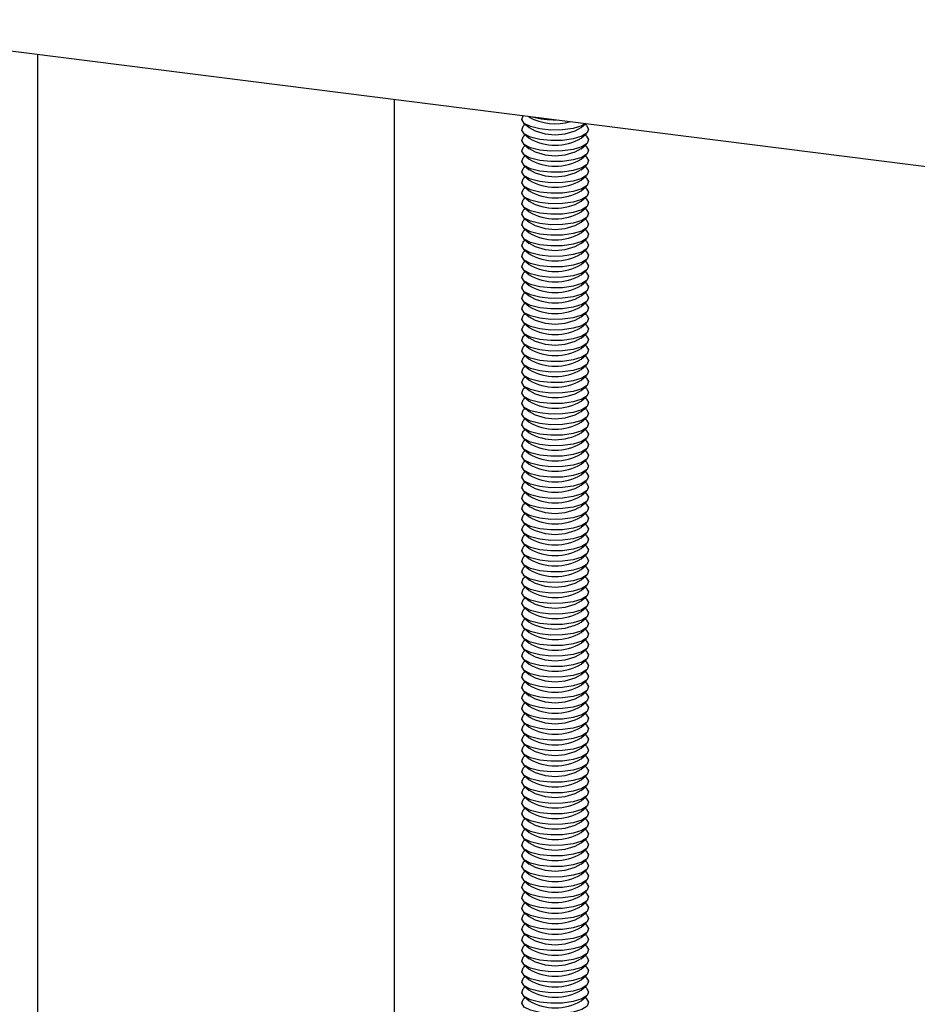
# Model space of a CAD drawing. Extents: x 5 to 415, y 5 to 292.
# Drawn here: x 348 to 361, y 186 to 201 of the extents above; entities that cross this region are included whole.
import ezdxf

# ---------------------------------------------------------------- set-up
doc = ezdxf.new("R2010")
doc.units = 0
doc.linetypes.add('SLD-SOLID', pattern=[0])
doc.layers.get('0').update_dxf_attribs({"linetype": 'CONTINUOUS'})

msp = doc.modelspace()

# ---------------------------------------------------------------- linework, layer by layer
at = {"color": 7, "linetype": 'SLD-SOLID'}
for p, q in [((315.186, 204.481), (383.224, 195.909)), ((348.321, 200.306), (348.321, 175.606)), ((353.654, 175.606), (353.654, 199.634)), ((355.649, 199.383), (355.665, 199.369)), ((355.587, 199.28), (355.665, 199.212)), ((355.609, 199.261), (355.587, 199.241)), ((356.444, 199.212), (356.514, 199.274)), ((356.522, 199.241), (356.5, 199.261)), ((355.587, 199.123), (355.665, 199.055)), ((355.609, 199.104), (355.587, 199.084)), ((356.444, 199.055), (356.522, 199.123)), ((356.522, 199.084), (356.5, 199.104)), ((355.587, 198.966), (355.665, 198.897)), ((355.609, 198.947), (355.587, 198.927)), ((356.444, 198.897), (356.522, 198.966)), ((356.522, 198.927), (356.5, 198.947)), ((355.587, 198.809), (355.665, 198.74)), ((355.609, 198.789), (355.587, 198.77)), ((356.444, 198.74), (356.522, 198.809)), ((356.522, 198.77), (356.5, 198.789)), ((355.587, 198.652), (355.665, 198.583)), ((355.609, 198.632), (355.587, 198.613)), ((356.444, 198.583), (356.522, 198.652)), ((356.522, 198.613), (356.5, 198.632)), ((355.587, 198.495), (355.665, 198.426)), ((355.609, 198.475), (355.587, 198.456)), ((356.444, 198.426), (356.522, 198.495)), ((356.522, 198.456), (356.5, 198.475)), ((355.587, 198.338), (355.665, 198.269)), ((355.609, 198.318), (355.587, 198.298)), ((356.444, 198.269), (356.522, 198.338)), ((356.522, 198.298), (356.5, 198.318)), ((355.587, 198.181), (355.665, 198.112)), ((355.609, 198.161), (355.587, 198.141)), ((356.444, 198.112), (356.522, 198.181)), ((356.522, 198.141), (356.5, 198.161)), ((355.587, 198.023), (355.665, 197.955)), ((355.609, 198.004), (355.587, 197.984)), ((356.444, 197.955), (356.522, 198.023)), ((356.522, 197.984), (356.5, 198.004)), ((355.587, 197.866), (355.665, 197.798)), ((355.609, 197.847), (355.587, 197.827)), ((356.444, 197.798), (356.522, 197.866)), ((356.522, 197.827), (356.5, 197.847)), ((355.587, 197.709), (355.665, 197.64)), ((355.609, 197.689), (355.587, 197.67)), ((356.444, 197.64), (356.522, 197.709)), ((356.522, 197.67), (356.5, 197.689)), ((355.587, 197.552), (355.665, 197.483)), ((355.609, 197.532), (355.587, 197.513)), ((356.444, 197.483), (356.522, 197.552)), ((356.522, 197.513), (356.5, 197.532)), ((355.587, 197.395), (355.665, 197.326)), ((355.609, 197.375), (355.587, 197.356)), ((356.444, 197.326), (356.522, 197.395)), ((356.522, 197.356), (356.5, 197.375)), ((355.587, 197.238), (355.665, 197.169)), ((356.444, 197.169), (356.522, 197.238)), ((355.609, 197.218), (355.587, 197.198)), ((355.587, 197.081), (355.665, 197.012)), ((356.444, 197.012), (356.522, 197.081)), ((356.522, 197.198), (356.5, 197.218)), ((355.609, 197.061), (355.587, 197.041)), ((356.522, 197.041), (356.5, 197.061)), ((355.587, 196.923), (355.665, 196.855)), ((355.609, 196.904), (355.587, 196.884)), ((356.444, 196.855), (356.522, 196.923)), ((356.522, 196.884), (356.5, 196.904)), ((355.587, 196.766), (355.665, 196.698)), ((355.609, 196.747), (355.587, 196.727)), ((356.444, 196.698), (356.522, 196.766)), ((356.522, 196.727), (356.5, 196.747)), ((355.587, 196.609), (355.665, 196.54)), ((355.609, 196.59), (355.587, 196.57)), ((356.444, 196.54), (356.522, 196.609)), ((356.522, 196.57), (356.5, 196.59)), ((355.587, 196.452), (355.665, 196.383)), ((355.609, 196.432), (355.587, 196.413)), ((356.444, 196.383), (356.522, 196.452)), ((356.522, 196.413), (356.5, 196.432)), ((355.587, 196.295), (355.665, 196.226)), ((355.609, 196.275), (355.587, 196.256)), ((356.444, 196.226), (356.522, 196.295)), ((356.522, 196.256), (356.5, 196.275)), ((355.587, 196.138), (355.665, 196.069)), ((355.609, 196.118), (355.587, 196.098)), ((356.444, 196.069), (356.522, 196.138)), ((356.522, 196.098), (356.5, 196.118)), ((355.587, 195.981), (355.665, 195.912)), ((355.609, 195.961), (355.587, 195.941)), ((356.444, 195.912), (356.522, 195.981)), ((356.522, 195.941), (356.5, 195.961)), ((355.587, 195.824), (355.665, 195.755)), ((355.609, 195.804), (355.587, 195.784)), ((356.444, 195.755), (356.522, 195.824)), ((356.522, 195.784), (356.5, 195.804)), ((355.587, 195.666), (355.665, 195.598)), ((355.609, 195.647), (355.587, 195.627)), ((356.444, 195.598), (356.522, 195.666)), ((356.522, 195.627), (356.5, 195.647)), ((355.587, 195.509), (355.665, 195.44)), ((355.609, 195.49), (355.587, 195.47)), ((356.444, 195.44), (356.522, 195.509)), ((356.522, 195.47), (356.5, 195.49)), ((355.587, 195.352), (355.665, 195.283)), ((355.609, 195.332), (355.587, 195.313)), ((356.444, 195.283), (356.522, 195.352)), ((356.522, 195.313), (356.5, 195.332)), ((355.587, 195.195), (355.665, 195.126)), ((355.609, 195.175), (355.587, 195.156)), ((356.444, 195.126), (356.522, 195.195)), ((356.522, 195.156), (356.5, 195.175)), ((355.587, 195.038), (355.665, 194.969)), ((356.444, 194.969), (356.522, 195.038)), ((355.609, 195.018), (355.587, 194.999)), ((355.587, 194.881), (355.665, 194.812)), ((356.444, 194.812), (356.522, 194.881)), ((356.522, 194.999), (356.5, 195.018)), ((355.609, 194.861), (355.587, 194.841)), ((356.522, 194.841), (356.5, 194.861)), ((355.587, 194.724), (355.665, 194.655)), ((355.609, 194.704), (355.587, 194.684)), ((356.444, 194.655), (356.522, 194.724)), ((356.522, 194.684), (356.5, 194.704)), ((355.587, 194.566), (355.665, 194.498)), ((355.609, 194.547), (355.587, 194.527)), ((356.444, 194.498), (356.522, 194.566)), ((356.522, 194.527), (356.5, 194.547)), ((355.587, 194.409), (355.665, 194.341)), ((355.609, 194.39), (355.587, 194.37)), ((356.444, 194.341), (356.522, 194.409)), ((356.522, 194.37), (356.5, 194.39)), ((355.587, 194.252), (355.665, 194.183)), ((355.609, 194.233), (355.587, 194.213)), ((356.444, 194.183), (356.522, 194.252)), ((356.522, 194.213), (356.5, 194.233)), ((355.587, 194.095), (355.665, 194.026)), ((355.609, 194.075), (355.587, 194.056)), ((356.444, 194.026), (356.522, 194.095)), ((356.522, 194.056), (356.5, 194.075)), ((355.587, 193.938), (355.665, 193.869)), ((355.609, 193.918), (355.587, 193.899)), ((356.444, 193.869), (356.522, 193.938)), ((356.522, 193.899), (356.5, 193.918)), ((355.587, 193.781), (355.665, 193.712)), ((355.609, 193.761), (355.587, 193.741)), ((356.444, 193.712), (356.522, 193.781)), ((356.522, 193.741), (356.5, 193.761)), ((355.587, 193.624), (355.665, 193.555)), ((355.609, 193.604), (355.587, 193.584)), ((356.444, 193.555), (356.522, 193.624)), ((356.522, 193.584), (356.5, 193.604)), ((355.587, 193.466), (355.665, 193.398)), ((355.609, 193.447), (355.587, 193.427)), ((356.444, 193.398), (356.522, 193.466)), ((356.522, 193.427), (356.5, 193.447)), ((355.587, 193.309), (355.665, 193.241)), ((355.609, 193.29), (355.587, 193.27)), ((356.444, 193.241), (356.522, 193.309)), ((356.522, 193.27), (356.5, 193.29)), ((355.587, 193.152), (355.665, 193.083)), ((355.609, 193.133), (355.587, 193.113)), ((356.444, 193.083), (356.522, 193.152)), ((356.522, 193.113), (356.5, 193.133)), ((355.587, 192.995), (355.665, 192.926)), ((355.609, 192.975), (355.587, 192.956)), ((356.444, 192.926), (356.522, 192.995)), ((356.522, 192.956), (356.5, 192.975)), ((355.587, 192.838), (355.665, 192.769)), ((355.609, 192.818), (355.587, 192.799)), ((356.444, 192.769), (356.522, 192.838)), ((356.522, 192.799), (356.5, 192.818)), ((355.587, 192.681), (355.665, 192.612)), ((356.444, 192.612), (356.522, 192.681)), ((355.609, 192.661), (355.587, 192.642)), ((355.587, 192.524), (355.665, 192.455)), ((356.444, 192.455), (356.522, 192.524)), ((356.522, 192.642), (356.5, 192.661)), ((355.609, 192.504), (355.587, 192.484)), ((356.522, 192.484), (356.5, 192.504)), ((355.587, 192.367), (355.665, 192.298)), ((355.609, 192.347), (355.587, 192.327)), ((356.444, 192.298), (356.522, 192.367)), ((356.522, 192.327), (356.5, 192.347)), ((355.587, 192.209), (355.665, 192.141)), ((355.609, 192.19), (355.587, 192.17)), ((356.444, 192.141), (356.522, 192.209)), ((356.522, 192.17), (356.5, 192.19)), ((355.587, 192.052), (355.665, 191.984)), ((355.609, 192.033), (355.587, 192.013)), ((356.444, 191.984), (356.522, 192.052)), ((356.522, 192.013), (356.5, 192.033)), ((355.587, 191.895), (355.665, 191.826)), ((355.609, 191.875), (355.587, 191.856)), ((356.444, 191.826), (356.522, 191.895)), ((356.522, 191.856), (356.5, 191.875)), ((355.587, 191.738), (355.665, 191.669)), ((355.609, 191.718), (355.587, 191.699)), ((356.444, 191.669), (356.522, 191.738)), ((356.522, 191.699), (356.5, 191.718)), ((355.587, 191.581), (355.665, 191.512)), ((355.609, 191.561), (355.587, 191.542)), ((356.444, 191.512), (356.522, 191.581)), ((356.522, 191.542), (356.5, 191.561)), ((355.587, 191.424), (355.665, 191.355)), ((355.609, 191.404), (355.587, 191.384)), ((356.444, 191.355), (356.522, 191.424)), ((356.522, 191.384), (356.5, 191.404)), ((355.587, 191.267), (355.665, 191.198)), ((355.609, 191.247), (355.587, 191.227)), ((356.444, 191.198), (356.522, 191.267)), ((356.522, 191.227), (356.5, 191.247)), ((355.587, 191.109), (355.665, 191.041)), ((355.609, 191.09), (355.587, 191.07)), ((356.444, 191.041), (356.522, 191.109)), ((356.522, 191.07), (356.5, 191.09)), ((355.587, 190.952), (355.665, 190.884)), ((355.609, 190.933), (355.587, 190.913)), ((356.444, 190.884), (356.522, 190.952)), ((356.522, 190.913), (356.5, 190.933)), ((355.587, 190.795), (355.665, 190.726)), ((355.609, 190.776), (355.587, 190.756)), ((356.444, 190.726), (356.522, 190.795)), ((356.522, 190.756), (356.5, 190.776)), ((355.587, 190.638), (355.665, 190.569)), ((355.609, 190.618), (355.587, 190.599)), ((356.444, 190.569), (356.522, 190.638)), ((356.522, 190.599), (356.5, 190.618)), ((355.587, 190.481), (355.665, 190.412)), ((355.609, 190.461), (355.587, 190.442)), ((356.444, 190.412), (356.522, 190.481)), ((356.522, 190.442), (356.5, 190.461)), ((355.587, 190.324), (355.665, 190.255)), ((356.444, 190.255), (356.522, 190.324)), ((355.609, 190.304), (355.587, 190.285)), ((355.587, 190.167), (355.665, 190.098)), ((356.444, 190.098), (356.522, 190.167)), ((356.522, 190.285), (356.5, 190.304)), ((355.609, 190.147), (355.587, 190.127)), ((356.522, 190.127), (356.5, 190.147)), ((355.587, 190.01), (355.665, 189.941)), ((355.609, 189.99), (355.587, 189.97)), ((356.444, 189.941), (356.522, 190.01)), ((356.522, 189.97), (356.5, 189.99)), ((355.587, 189.852), (355.665, 189.784)), ((355.609, 189.833), (355.587, 189.813)), ((356.444, 189.784), (356.522, 189.852)), ((356.522, 189.813), (356.5, 189.833)), ((355.587, 189.695), (355.665, 189.627)), ((355.609, 189.676), (355.587, 189.656)), ((356.444, 189.627), (356.522, 189.695)), ((356.522, 189.656), (356.5, 189.676)), ((355.587, 189.538), (355.665, 189.469)), ((355.609, 189.518), (355.587, 189.499)), ((356.444, 189.469), (356.522, 189.538)), ((356.522, 189.499), (356.5, 189.518)), ((355.587, 189.381), (355.665, 189.312)), ((355.609, 189.361), (355.587, 189.342)), ((356.444, 189.312), (356.522, 189.381)), ((356.522, 189.342), (356.5, 189.361)), ((355.587, 189.224), (355.665, 189.155)), ((355.609, 189.204), (355.587, 189.185)), ((356.444, 189.155), (356.522, 189.224)), ((356.522, 189.185), (356.5, 189.204)), ((355.587, 189.067), (355.665, 188.998)), ((355.609, 189.047), (355.587, 189.027)), ((356.444, 188.998), (356.522, 189.067)), ((356.522, 189.027), (356.5, 189.047)), ((355.587, 188.91), (355.665, 188.841)), ((355.609, 188.89), (355.587, 188.87)), ((356.444, 188.841), (356.522, 188.91)), ((356.522, 188.87), (356.5, 188.89)), ((355.587, 188.752), (355.665, 188.684)), ((355.609, 188.733), (355.587, 188.713)), ((356.444, 188.684), (356.522, 188.752)), ((356.522, 188.713), (356.5, 188.733)), ((355.587, 188.595), (355.665, 188.527)), ((355.609, 188.576), (355.587, 188.556)), ((356.444, 188.527), (356.522, 188.595)), ((356.522, 188.556), (356.5, 188.576)), ((355.587, 188.438), (355.665, 188.369)), ((355.609, 188.419), (355.587, 188.399)), ((356.444, 188.369), (356.522, 188.438)), ((356.522, 188.399), (356.5, 188.419)), ((355.587, 188.281), (355.665, 188.212)), ((355.609, 188.261), (355.587, 188.242)), ((356.444, 188.212), (356.522, 188.281)), ((356.522, 188.242), (356.5, 188.261)), ((355.587, 188.124), (355.665, 188.055)), ((356.444, 188.055), (356.522, 188.124)), ((355.609, 188.104), (355.587, 188.085)), ((355.587, 187.967), (355.665, 187.898)), ((356.444, 187.898), (356.522, 187.967)), ((356.522, 188.085), (356.5, 188.104)), ((355.609, 187.947), (355.587, 187.927)), ((356.522, 187.927), (356.5, 187.947)), ((355.587, 187.81), (355.665, 187.741)), ((355.609, 187.79), (355.587, 187.77)), ((356.444, 187.741), (356.522, 187.81)), ((356.522, 187.77), (356.5, 187.79)), ((355.587, 187.652), (355.665, 187.584)), ((355.609, 187.633), (355.587, 187.613)), ((356.444, 187.584), (356.522, 187.652)), ((356.522, 187.613), (356.5, 187.633)), ((355.587, 187.495), (355.665, 187.427)), ((355.609, 187.476), (355.587, 187.456)), ((356.444, 187.427), (356.522, 187.495)), ((356.522, 187.456), (356.5, 187.476)), ((355.587, 187.338), (355.665, 187.269)), ((355.609, 187.319), (355.587, 187.299)), ((356.444, 187.269), (356.522, 187.338)), ((356.522, 187.299), (356.5, 187.319)), ((355.587, 187.181), (355.665, 187.112)), ((355.609, 187.161), (355.587, 187.142)), ((356.444, 187.112), (356.522, 187.181)), ((356.522, 187.142), (356.5, 187.161)), ((355.587, 187.024), (355.665, 186.955)), ((355.609, 187.004), (355.587, 186.985)), ((356.444, 186.955), (356.522, 187.024)), ((356.522, 186.985), (356.5, 187.004)), ((355.587, 186.867), (355.665, 186.798)), ((355.609, 186.847), (355.587, 186.828)), ((356.444, 186.798), (356.522, 186.867)), ((356.522, 186.828), (356.5, 186.847)), ((355.587, 186.71), (355.665, 186.641)), ((355.609, 186.69), (355.587, 186.67)), ((356.444, 186.641), (356.522, 186.71)), ((356.522, 186.67), (356.5, 186.69)), ((355.587, 186.553), (355.665, 186.484)), ((355.609, 186.533), (355.587, 186.513)), ((356.444, 186.484), (356.522, 186.553)), ((356.522, 186.513), (356.5, 186.533)), ((355.587, 186.395), (355.665, 186.327)), ((355.609, 186.376), (355.587, 186.356)), ((356.444, 186.327), (356.522, 186.395)), ((356.522, 186.356), (356.5, 186.376)), ((355.587, 186.238), (355.665, 186.17)), ((355.609, 186.219), (355.587, 186.199)), ((356.444, 186.17), (356.522, 186.238)), ((356.522, 186.199), (356.5, 186.219))]:
    msp.add_line(p, q, dxfattribs=at)
at = {"color": 7, "linetype": 'SLD-SOLID', "flags": 128}
for points in [[(356.514, 199.274), (356.453, 199.239), (356.325, 199.199), (356.165, 199.177), (355.992, 199.174), (355.826, 199.191), (355.688, 199.226), (355.593, 199.275), (355.555, 199.331), (355.577, 199.389), (355.579, 199.392)], [(356.522, 199.241), (356.554, 199.19), (356.532, 199.133), (356.453, 199.082), (356.325, 199.042), (356.165, 199.02), (355.992, 199.017), (355.826, 199.034), (355.688, 199.069), (355.593, 199.118), (355.555, 199.174), (355.577, 199.232), (355.587, 199.241)], [(356.522, 199.084), (356.554, 199.033), (356.532, 198.976), (356.453, 198.924), (356.325, 198.885), (356.165, 198.863), (355.992, 198.86), (355.826, 198.877), (355.688, 198.912), (355.593, 198.961), (355.555, 199.017), (355.577, 199.074), (355.587, 199.084)], [(356.522, 198.927), (356.554, 198.876), (356.532, 198.819), (356.453, 198.767), (356.325, 198.728), (356.165, 198.705), (355.992, 198.703), (355.826, 198.72), (355.688, 198.755), (355.593, 198.803), (355.555, 198.86), (355.577, 198.917), (355.587, 198.927)], [(356.522, 198.77), (356.554, 198.719), (356.532, 198.662), (356.453, 198.61), (356.325, 198.571), (356.165, 198.548), (355.992, 198.546), (355.826, 198.563), (355.688, 198.598), (355.593, 198.646), (355.555, 198.703), (355.577, 198.76), (355.587, 198.77)], [(356.522, 198.613), (356.554, 198.562), (356.532, 198.504), (356.453, 198.453), (356.325, 198.414), (356.165, 198.391), (355.992, 198.388), (355.826, 198.405), (355.688, 198.44), (355.593, 198.489), (355.555, 198.546), (355.577, 198.603), (355.587, 198.613)], [(356.522, 198.456), (356.554, 198.405), (356.532, 198.347), (356.453, 198.296), (356.325, 198.257), (356.165, 198.234), (355.992, 198.231), (355.826, 198.248), (355.688, 198.283), (355.593, 198.332), (355.555, 198.388), (355.577, 198.446), (355.587, 198.456)], [(356.522, 198.298), (356.554, 198.248), (356.532, 198.19), (356.453, 198.139), (356.325, 198.099), (356.165, 198.077), (355.992, 198.074), (355.826, 198.091), (355.688, 198.126), (355.593, 198.175), (355.555, 198.231), (355.577, 198.289), (355.587, 198.298)], [(356.522, 198.141), (356.554, 198.091), (356.532, 198.033), (356.453, 197.982), (356.325, 197.942), (356.165, 197.92), (355.992, 197.917), (355.826, 197.934), (355.688, 197.969), (355.593, 198.018), (355.555, 198.074), (355.577, 198.132), (355.587, 198.141)], [(356.522, 197.984), (356.554, 197.933), (356.532, 197.876), (356.453, 197.824), (356.325, 197.785), (356.165, 197.763), (355.992, 197.76), (355.826, 197.777), (355.688, 197.812), (355.593, 197.861), (355.555, 197.917), (355.577, 197.974), (355.587, 197.984)], [(356.522, 197.827), (356.554, 197.776), (356.532, 197.719), (356.453, 197.667), (356.325, 197.628), (356.165, 197.606), (355.992, 197.603), (355.826, 197.62), (355.688, 197.655), (355.593, 197.703), (355.555, 197.76), (355.577, 197.817), (355.587, 197.827)], [(356.522, 197.67), (356.554, 197.619), (356.532, 197.562), (356.453, 197.51), (356.325, 197.471), (356.165, 197.448), (355.992, 197.446), (355.826, 197.463), (355.688, 197.498), (355.593, 197.546), (355.555, 197.603), (355.577, 197.66), (355.587, 197.67)], [(356.522, 197.513), (356.554, 197.462), (356.532, 197.405), (356.453, 197.353), (356.325, 197.314), (356.165, 197.291), (355.992, 197.288), (355.826, 197.306), (355.688, 197.341), (355.593, 197.389), (355.555, 197.446), (355.577, 197.503), (355.587, 197.513)], [(356.522, 197.356), (356.554, 197.305), (356.532, 197.247), (356.453, 197.196), (356.325, 197.157), (356.165, 197.134), (355.992, 197.131), (355.826, 197.148), (355.688, 197.183), (355.593, 197.232), (355.555, 197.288), (355.577, 197.346), (355.587, 197.356)], [(356.522, 197.198), (356.554, 197.148), (356.532, 197.09), (356.453, 197.039), (356.325, 196.999), (356.165, 196.977), (355.992, 196.974), (355.826, 196.991), (355.688, 197.026), (355.593, 197.075), (355.555, 197.131), (355.577, 197.189), (355.587, 197.198)], [(356.522, 197.041), (356.554, 196.991), (356.532, 196.933), (356.453, 196.882), (356.325, 196.842), (356.165, 196.82), (355.992, 196.817), (355.826, 196.834), (355.688, 196.869), (355.593, 196.918), (355.555, 196.974), (355.577, 197.032), (355.587, 197.041)], [(356.522, 196.884), (356.554, 196.833), (356.532, 196.776), (356.453, 196.725), (356.325, 196.685), (356.165, 196.663), (355.992, 196.66), (355.826, 196.677), (355.688, 196.712), (355.593, 196.761), (355.555, 196.817), (355.577, 196.874), (355.587, 196.884)], [(356.522, 196.727), (356.554, 196.676), (356.532, 196.619), (356.453, 196.567), (356.325, 196.528), (356.165, 196.506), (355.992, 196.503), (355.826, 196.52), (355.688, 196.555), (355.593, 196.603), (355.555, 196.66), (355.577, 196.717), (355.587, 196.727)], [(356.522, 196.57), (356.554, 196.519), (356.532, 196.462), (356.453, 196.41), (356.325, 196.371), (356.165, 196.348), (355.992, 196.346), (355.826, 196.363), (355.688, 196.398), (355.593, 196.446), (355.555, 196.503), (355.577, 196.56), (355.587, 196.57)], [(356.522, 196.413), (356.554, 196.362), (356.532, 196.305), (356.453, 196.253), (356.325, 196.214), (356.165, 196.191), (355.992, 196.188), (355.826, 196.206), (355.688, 196.241), (355.593, 196.289), (355.555, 196.346), (355.577, 196.403), (355.587, 196.413)], [(356.522, 196.256), (356.554, 196.205), (356.532, 196.147), (356.453, 196.096), (356.325, 196.057), (356.165, 196.034), (355.992, 196.031), (355.826, 196.048), (355.688, 196.083), (355.593, 196.132), (355.555, 196.189), (355.577, 196.246), (355.587, 196.256)], [(356.522, 196.098), (356.554, 196.048), (356.532, 195.99), (356.453, 195.939), (356.325, 195.899), (356.165, 195.877), (355.992, 195.874), (355.826, 195.891), (355.688, 195.926), (355.593, 195.975), (355.555, 196.031), (355.577, 196.089), (355.587, 196.098)], [(356.522, 195.941), (356.554, 195.891), (356.532, 195.833), (356.453, 195.782), (356.325, 195.742), (356.165, 195.72), (355.992, 195.717), (355.826, 195.734), (355.688, 195.769), (355.593, 195.818), (355.555, 195.874), (355.577, 195.932), (355.587, 195.941)], [(356.522, 195.784), (356.554, 195.733), (356.532, 195.676), (356.453, 195.625), (356.325, 195.585), (356.165, 195.563), (355.992, 195.56), (355.826, 195.577), (355.688, 195.612), (355.593, 195.661), (355.555, 195.717), (355.577, 195.775), (355.587, 195.784)], [(356.522, 195.627), (356.554, 195.576), (356.532, 195.519), (356.453, 195.467), (356.325, 195.428), (356.165, 195.406), (355.992, 195.403), (355.826, 195.42), (355.688, 195.455), (355.593, 195.504), (355.555, 195.56), (355.577, 195.617), (355.587, 195.627)], [(356.522, 195.47), (356.554, 195.419), (356.532, 195.362), (356.453, 195.31), (356.325, 195.271), (356.165, 195.249), (355.992, 195.246), (355.826, 195.263), (355.688, 195.298), (355.593, 195.346), (355.555, 195.403), (355.577, 195.46), (355.587, 195.47)], [(356.522, 195.313), (356.554, 195.262), (356.532, 195.205), (356.453, 195.153), (356.325, 195.114), (356.165, 195.091), (355.992, 195.089), (355.826, 195.106), (355.688, 195.141), (355.593, 195.189), (355.555, 195.246), (355.577, 195.303), (355.587, 195.313)], [(356.522, 195.156), (356.554, 195.105), (356.532, 195.048), (356.453, 194.996), (356.325, 194.957), (356.165, 194.934), (355.992, 194.931), (355.826, 194.949), (355.688, 194.983), (355.593, 195.032), (355.555, 195.089), (355.577, 195.146), (355.587, 195.156)], [(356.522, 194.999), (356.554, 194.948), (356.532, 194.89), (356.453, 194.839), (356.325, 194.8), (356.165, 194.777), (355.992, 194.774), (355.826, 194.791), (355.688, 194.826), (355.593, 194.875), (355.555, 194.931), (355.577, 194.989), (355.587, 194.999)], [(356.522, 194.841), (356.554, 194.791), (356.532, 194.733), (356.453, 194.682), (356.325, 194.642), (356.165, 194.62), (355.992, 194.617), (355.826, 194.634), (355.688, 194.669), (355.593, 194.718), (355.555, 194.774), (355.577, 194.832), (355.587, 194.841)], [(356.522, 194.684), (356.554, 194.634), (356.532, 194.576), (356.453, 194.525), (356.325, 194.485), (356.165, 194.463), (355.992, 194.46), (355.826, 194.477), (355.688, 194.512), (355.593, 194.561), (355.555, 194.617), (355.577, 194.675), (355.587, 194.684)], [(356.522, 194.527), (356.554, 194.476), (356.532, 194.419), (356.453, 194.367), (356.325, 194.328), (356.165, 194.306), (355.992, 194.303), (355.826, 194.32), (355.688, 194.355), (355.593, 194.404), (355.555, 194.46), (355.577, 194.517), (355.587, 194.527)], [(356.522, 194.37), (356.554, 194.319), (356.532, 194.262), (356.453, 194.21), (356.325, 194.171), (356.165, 194.149), (355.992, 194.146), (355.826, 194.163), (355.688, 194.198), (355.593, 194.246), (355.555, 194.303), (355.577, 194.36), (355.587, 194.37)], [(356.522, 194.213), (356.554, 194.162), (356.532, 194.105), (356.453, 194.053), (356.325, 194.014), (356.165, 193.991), (355.992, 193.989), (355.826, 194.006), (355.688, 194.041), (355.593, 194.089), (355.555, 194.146), (355.577, 194.203), (355.587, 194.213)], [(356.522, 194.056), (356.554, 194.005), (356.532, 193.948), (356.453, 193.896), (356.325, 193.857), (356.165, 193.834), (355.992, 193.831), (355.826, 193.849), (355.688, 193.884), (355.593, 193.932), (355.555, 193.989), (355.577, 194.046), (355.587, 194.056)], [(356.522, 193.899), (356.554, 193.848), (356.532, 193.79), (356.453, 193.739), (356.325, 193.7), (356.165, 193.677), (355.992, 193.674), (355.826, 193.691), (355.688, 193.726), (355.593, 193.775), (355.555, 193.832), (355.577, 193.889), (355.587, 193.899)], [(356.522, 193.741), (356.554, 193.691), (356.532, 193.633), (356.453, 193.582), (356.325, 193.542), (356.165, 193.52), (355.992, 193.517), (355.826, 193.534), (355.688, 193.569), (355.593, 193.618), (355.555, 193.674), (355.577, 193.732), (355.587, 193.741)], [(356.522, 193.584), (356.554, 193.534), (356.532, 193.476), (356.453, 193.425), (356.325, 193.385), (356.165, 193.363), (355.992, 193.36), (355.826, 193.377), (355.688, 193.412), (355.593, 193.461), (355.555, 193.517), (355.577, 193.575), (355.587, 193.584)], [(356.522, 193.427), (356.554, 193.376), (356.532, 193.319), (356.453, 193.268), (356.325, 193.228), (356.165, 193.206), (355.992, 193.203), (355.826, 193.22), (355.688, 193.255), (355.593, 193.304), (355.555, 193.36), (355.577, 193.418), (355.587, 193.427)], [(356.522, 193.27), (356.554, 193.219), (356.532, 193.162), (356.453, 193.11), (356.325, 193.071), (356.165, 193.049), (355.992, 193.046), (355.826, 193.063), (355.688, 193.098), (355.593, 193.147), (355.555, 193.203), (355.577, 193.26), (355.587, 193.27)], [(356.522, 193.113), (356.554, 193.062), (356.532, 193.005), (356.453, 192.953), (356.325, 192.914), (356.165, 192.891), (355.992, 192.889), (355.826, 192.906), (355.688, 192.941), (355.593, 192.989), (355.555, 193.046), (355.577, 193.103), (355.587, 193.113)], [(356.522, 192.956), (356.554, 192.905), (356.532, 192.848), (356.453, 192.796), (356.325, 192.757), (356.165, 192.734), (355.992, 192.732), (355.826, 192.749), (355.688, 192.784), (355.593, 192.832), (355.555, 192.889), (355.577, 192.946), (355.587, 192.956)], [(356.522, 192.799), (356.554, 192.748), (356.532, 192.69), (356.453, 192.639), (356.325, 192.6), (356.165, 192.577), (355.992, 192.574), (355.826, 192.591), (355.688, 192.626), (355.593, 192.675), (355.555, 192.732), (355.577, 192.789), (355.587, 192.799)], [(356.522, 192.642), (356.554, 192.591), (356.532, 192.533), (356.453, 192.482), (356.325, 192.443), (356.165, 192.42), (355.992, 192.417), (355.826, 192.434), (355.688, 192.469), (355.593, 192.518), (355.555, 192.574), (355.577, 192.632), (355.587, 192.642)], [(356.522, 192.484), (356.554, 192.434), (356.532, 192.376), (356.453, 192.325), (356.325, 192.285), (356.165, 192.263), (355.992, 192.26), (355.826, 192.277), (355.688, 192.312), (355.593, 192.361), (355.555, 192.417), (355.577, 192.475), (355.587, 192.484)], [(356.522, 192.327), (356.554, 192.277), (356.532, 192.219), (356.453, 192.168), (356.325, 192.128), (356.165, 192.106), (355.992, 192.103), (355.826, 192.12), (355.688, 192.155), (355.593, 192.204), (355.555, 192.26), (355.577, 192.318), (355.587, 192.327)], [(356.522, 192.17), (356.554, 192.119), (356.532, 192.062), (356.453, 192.01), (356.325, 191.971), (356.165, 191.949), (355.992, 191.946), (355.826, 191.963), (355.688, 191.998), (355.593, 192.047), (355.555, 192.103), (355.577, 192.16), (355.587, 192.17)], [(356.522, 192.013), (356.554, 191.962), (356.532, 191.905), (356.453, 191.853), (356.325, 191.814), (356.165, 191.792), (355.992, 191.789), (355.826, 191.806), (355.688, 191.841), (355.593, 191.889), (355.555, 191.946), (355.577, 192.003), (355.587, 192.013)], [(356.522, 191.856), (356.554, 191.805), (356.532, 191.748), (356.453, 191.696), (356.325, 191.657), (356.165, 191.634), (355.992, 191.632), (355.826, 191.649), (355.688, 191.684), (355.593, 191.732), (355.555, 191.789), (355.577, 191.846), (355.587, 191.856)], [(356.522, 191.699), (356.554, 191.648), (356.532, 191.591), (356.453, 191.539), (356.325, 191.5), (356.165, 191.477), (355.992, 191.474), (355.826, 191.492), (355.688, 191.527), (355.593, 191.575), (355.555, 191.632), (355.577, 191.689), (355.587, 191.699)], [(356.522, 191.542), (356.554, 191.491), (356.532, 191.433), (356.453, 191.382), (356.325, 191.343), (356.165, 191.32), (355.992, 191.317), (355.826, 191.334), (355.688, 191.369), (355.593, 191.418), (355.555, 191.474), (355.577, 191.532), (355.587, 191.542)], [(356.522, 191.384), (356.554, 191.334), (356.532, 191.276), (356.453, 191.225), (356.325, 191.185), (356.165, 191.163), (355.992, 191.16), (355.826, 191.177), (355.688, 191.212), (355.593, 191.261), (355.555, 191.317), (355.577, 191.375), (355.587, 191.384)], [(356.522, 191.227), (356.554, 191.177), (356.532, 191.119), (356.453, 191.068), (356.325, 191.028), (356.165, 191.006), (355.992, 191.003), (355.826, 191.02), (355.688, 191.055), (355.593, 191.104), (355.555, 191.16), (355.577, 191.218), (355.587, 191.227)], [(356.522, 191.07), (356.554, 191.019), (356.532, 190.962), (356.453, 190.911), (356.325, 190.871), (356.165, 190.849), (355.992, 190.846), (355.826, 190.863), (355.688, 190.898), (355.593, 190.947), (355.555, 191.003), (355.577, 191.061), (355.587, 191.07)], [(356.522, 190.913), (356.554, 190.862), (356.532, 190.805), (356.453, 190.753), (356.325, 190.714), (356.165, 190.692), (355.992, 190.689), (355.826, 190.706), (355.688, 190.741), (355.593, 190.789), (355.555, 190.846), (355.577, 190.903), (355.587, 190.913)], [(356.522, 190.756), (356.554, 190.705), (356.532, 190.648), (356.453, 190.596), (356.325, 190.557), (356.165, 190.534), (355.992, 190.532), (355.826, 190.549), (355.688, 190.584), (355.593, 190.632), (355.555, 190.689), (355.577, 190.746), (355.587, 190.756)], [(356.522, 190.599), (356.554, 190.548), (356.532, 190.491), (356.453, 190.439), (356.325, 190.4), (356.165, 190.377), (355.992, 190.374), (355.826, 190.392), (355.688, 190.427), (355.593, 190.475), (355.555, 190.532), (355.577, 190.589), (355.587, 190.599)], [(356.522, 190.442), (356.554, 190.391), (356.532, 190.333), (356.453, 190.282), (356.325, 190.243), (356.165, 190.22), (355.992, 190.217), (355.826, 190.234), (355.688, 190.269), (355.593, 190.318), (355.555, 190.375), (355.577, 190.432), (355.587, 190.442)], [(356.522, 190.285), (356.554, 190.234), (356.532, 190.176), (356.453, 190.125), (356.325, 190.086), (356.165, 190.063), (355.992, 190.06), (355.826, 190.077), (355.688, 190.112), (355.593, 190.161), (355.555, 190.217), (355.577, 190.275), (355.587, 190.285)], [(356.522, 190.127), (356.554, 190.077), (356.532, 190.019), (356.453, 189.968), (356.325, 189.928), (356.165, 189.906), (355.992, 189.903), (355.826, 189.92), (355.688, 189.955), (355.593, 190.004), (355.555, 190.06), (355.577, 190.118), (355.587, 190.127)], [(356.522, 189.97), (356.554, 189.919), (356.532, 189.862), (356.453, 189.811), (356.325, 189.771), (356.165, 189.749), (355.992, 189.746), (355.826, 189.763), (355.688, 189.798), (355.593, 189.847), (355.555, 189.903), (355.577, 189.961), (355.587, 189.97)], [(356.522, 189.813), (356.554, 189.762), (356.532, 189.705), (356.453, 189.653), (356.325, 189.614), (356.165, 189.592), (355.992, 189.589), (355.826, 189.606), (355.688, 189.641), (355.593, 189.69), (355.555, 189.746), (355.577, 189.803), (355.587, 189.813)], [(356.522, 189.656), (356.554, 189.605), (356.532, 189.548), (356.453, 189.496), (356.325, 189.457), (356.165, 189.435), (355.992, 189.432), (355.826, 189.449), (355.688, 189.484), (355.593, 189.532), (355.555, 189.589), (355.577, 189.646), (355.587, 189.656)], [(356.522, 189.499), (356.554, 189.448), (356.532, 189.391), (356.453, 189.339), (356.325, 189.3), (356.165, 189.277), (355.992, 189.275), (355.826, 189.292), (355.688, 189.327), (355.593, 189.375), (355.555, 189.432), (355.577, 189.489), (355.587, 189.499)], [(356.522, 189.342), (356.554, 189.291), (356.532, 189.234), (356.453, 189.182), (356.325, 189.143), (356.165, 189.12), (355.992, 189.117), (355.826, 189.135), (355.688, 189.17), (355.593, 189.218), (355.555, 189.275), (355.577, 189.332), (355.587, 189.342)], [(356.522, 189.185), (356.554, 189.134), (356.532, 189.076), (356.453, 189.025), (356.325, 188.986), (356.165, 188.963), (355.992, 188.96), (355.826, 188.977), (355.688, 189.012), (355.593, 189.061), (355.555, 189.117), (355.577, 189.175), (355.587, 189.185)], [(356.522, 189.027), (356.554, 188.977), (356.532, 188.919), (356.453, 188.868), (356.325, 188.828), (356.165, 188.806), (355.992, 188.803), (355.826, 188.82), (355.688, 188.855), (355.593, 188.904), (355.555, 188.96), (355.577, 189.018), (355.587, 189.027)], [(356.522, 188.87), (356.554, 188.82), (356.532, 188.762), (356.453, 188.711), (356.325, 188.671), (356.165, 188.649), (355.992, 188.646), (355.826, 188.663), (355.688, 188.698), (355.593, 188.747), (355.555, 188.803), (355.577, 188.861), (355.587, 188.87)], [(356.522, 188.713), (356.554, 188.662), (356.532, 188.605), (356.453, 188.553), (356.325, 188.514), (356.165, 188.492), (355.992, 188.489), (355.826, 188.506), (355.688, 188.541), (355.593, 188.59), (355.555, 188.646), (355.577, 188.703), (355.587, 188.713)], [(356.522, 188.556), (356.554, 188.505), (356.532, 188.448), (356.453, 188.396), (356.325, 188.357), (356.165, 188.335), (355.992, 188.332), (355.826, 188.349), (355.688, 188.384), (355.593, 188.432), (355.555, 188.489), (355.577, 188.546), (355.587, 188.556)], [(356.522, 188.399), (356.554, 188.348), (356.532, 188.291), (356.453, 188.239), (356.325, 188.2), (356.165, 188.177), (355.992, 188.175), (355.826, 188.192), (355.688, 188.227), (355.593, 188.275), (355.555, 188.332), (355.577, 188.389), (355.587, 188.399)], [(356.522, 188.242), (356.554, 188.191), (356.532, 188.134), (356.453, 188.082), (356.325, 188.043), (356.165, 188.02), (355.992, 188.017), (355.826, 188.035), (355.688, 188.07), (355.593, 188.118), (355.555, 188.175), (355.577, 188.232), (355.587, 188.242)], [(356.522, 188.085), (356.554, 188.034), (356.532, 187.976), (356.453, 187.925), (356.325, 187.886), (356.165, 187.863), (355.992, 187.86), (355.826, 187.877), (355.688, 187.912), (355.593, 187.961), (355.555, 188.018), (355.577, 188.075), (355.587, 188.085)], [(356.522, 187.927), (356.554, 187.877), (356.532, 187.819), (356.453, 187.768), (356.325, 187.728), (356.165, 187.706), (355.992, 187.703), (355.826, 187.72), (355.688, 187.755), (355.593, 187.804), (355.555, 187.86), (355.577, 187.918), (355.587, 187.927)], [(356.522, 187.77), (356.554, 187.72), (356.532, 187.662), (356.453, 187.611), (356.325, 187.571), (356.165, 187.549), (355.992, 187.546), (355.826, 187.563), (355.688, 187.598), (355.593, 187.647), (355.555, 187.703), (355.577, 187.761), (355.587, 187.77)], [(356.522, 187.613), (356.554, 187.562), (356.532, 187.505), (356.453, 187.454), (356.325, 187.414), (356.165, 187.392), (355.992, 187.389), (355.826, 187.406), (355.688, 187.441), (355.593, 187.49), (355.555, 187.546), (355.577, 187.604), (355.587, 187.613)], [(356.522, 187.456), (356.554, 187.405), (356.532, 187.348), (356.453, 187.296), (356.325, 187.257), (356.165, 187.235), (355.992, 187.232), (355.826, 187.249), (355.688, 187.284), (355.593, 187.333), (355.555, 187.389), (355.577, 187.446), (355.587, 187.456)], [(356.522, 187.299), (356.554, 187.248), (356.532, 187.191), (356.453, 187.139), (356.325, 187.1), (356.165, 187.078), (355.992, 187.075), (355.826, 187.092), (355.688, 187.127), (355.593, 187.175), (355.555, 187.232), (355.577, 187.289), (355.587, 187.299)], [(356.522, 187.142), (356.554, 187.091), (356.532, 187.034), (356.453, 186.982), (356.325, 186.943), (356.165, 186.92), (355.992, 186.918), (355.826, 186.935), (355.688, 186.97), (355.593, 187.018), (355.555, 187.075), (355.577, 187.132), (355.587, 187.142)], [(356.522, 186.985), (356.554, 186.934), (356.532, 186.877), (356.453, 186.825), (356.325, 186.786), (356.165, 186.763), (355.992, 186.76), (355.826, 186.777), (355.688, 186.812), (355.593, 186.861), (355.555, 186.918), (355.577, 186.975), (355.587, 186.985)], [(356.522, 186.828), (356.554, 186.777), (356.532, 186.719), (356.453, 186.668), (356.325, 186.629), (356.165, 186.606), (355.992, 186.603), (355.826, 186.62), (355.688, 186.655), (355.593, 186.704), (355.555, 186.76), (355.577, 186.818), (355.587, 186.828)], [(356.522, 186.67), (356.554, 186.62), (356.532, 186.562), (356.453, 186.511), (356.325, 186.471), (356.165, 186.449), (355.992, 186.446), (355.826, 186.463), (355.688, 186.498), (355.593, 186.547), (355.555, 186.603), (355.577, 186.661), (355.587, 186.67)], [(356.522, 186.513), (356.554, 186.463), (356.532, 186.405), (356.453, 186.354), (356.325, 186.314), (356.165, 186.292), (355.992, 186.289), (355.826, 186.306), (355.688, 186.341), (355.593, 186.39), (355.555, 186.446), (355.577, 186.504), (355.587, 186.513)], [(356.522, 186.356), (356.554, 186.305), (356.532, 186.248), (356.453, 186.196), (356.325, 186.157), (356.165, 186.135), (355.992, 186.132), (355.826, 186.149), (355.688, 186.184), (355.593, 186.233), (355.555, 186.289), (355.577, 186.346), (355.587, 186.356)], [(356.522, 186.199), (356.554, 186.148), (356.532, 186.091), (356.453, 186.039), (356.325, 186), (356.165, 185.978), (355.992, 185.975), (355.826, 185.992), (355.688, 186.027), (355.593, 186.075), (355.555, 186.132), (355.577, 186.189), (355.587, 186.199)]]:
    msp.add_lwpolyline(points, dxfattribs=at)
at = {"color": 7, "linetype": 'SLD-SOLID'}
for centre, radius, start, end in [((356.055, 200.085), 0.816, 241.3878, 286.4205), ((356.043, 200.558), 1.229, 254.448, 271.1904), ((356.054, 199.878), 0.772, 239.6806, 300.3194), ((356.054, 199.721), 0.772, 239.6806, 300.3194), ((356.054, 199.564), 0.772, 239.6806, 300.3194), ((356.054, 199.407), 0.772, 239.6806, 300.3194), ((356.054, 199.25), 0.772, 239.6806, 300.3194), ((356.054, 199.093), 0.772, 239.6806, 300.3194), ((356.054, 198.935), 0.772, 239.6806, 300.3194), ((356.054, 198.778), 0.772, 239.6806, 300.3194), ((356.054, 198.621), 0.772, 239.6806, 300.3194), ((356.054, 198.464), 0.772, 239.6806, 300.3194), ((356.054, 198.307), 0.772, 239.6806, 300.3194), ((356.054, 198.15), 0.772, 239.6806, 300.3194), ((356.054, 197.993), 0.772, 239.6806, 300.3194), ((356.054, 197.835), 0.772, 239.6806, 300.3194), ((356.054, 197.678), 0.772, 239.6806, 300.3194), ((356.054, 197.521), 0.772, 239.6806, 300.3194), ((356.054, 197.364), 0.772, 239.6806, 300.3194), ((356.054, 197.207), 0.772, 239.6806, 300.3194), ((356.054, 197.05), 0.772, 239.6806, 300.3194), ((356.054, 196.893), 0.772, 239.6806, 300.3194), ((356.054, 196.736), 0.772, 239.6806, 300.3194), ((356.054, 196.578), 0.772, 239.6806, 300.3194), ((356.054, 196.421), 0.772, 239.6806, 300.3194), ((356.054, 196.264), 0.772, 239.6806, 300.3194), ((356.054, 196.107), 0.772, 239.6806, 300.3194), ((356.054, 195.95), 0.772, 239.6806, 300.3194), ((356.054, 195.793), 0.772, 239.6806, 300.3194), ((356.054, 195.636), 0.772, 239.6806, 300.3194), ((356.054, 195.478), 0.772, 239.6806, 300.3194), ((356.054, 195.321), 0.772, 239.6806, 300.3194), ((356.054, 195.164), 0.772, 239.6806, 300.3194), ((356.054, 195.007), 0.772, 239.6806, 300.3194), ((356.054, 194.85), 0.772, 239.6806, 300.3194), ((356.054, 194.693), 0.772, 239.6806, 300.3194), ((356.054, 194.536), 0.772, 239.6806, 300.3194), ((356.054, 194.378), 0.772, 239.6806, 300.3194), ((356.054, 194.221), 0.772, 239.6806, 300.3194), ((356.054, 194.064), 0.772, 239.6806, 300.3194), ((356.054, 193.907), 0.772, 239.6806, 300.3194), ((356.054, 193.75), 0.772, 239.6806, 300.3194), ((356.054, 193.593), 0.772, 239.6806, 300.3194), ((356.054, 193.436), 0.772, 239.6806, 300.3194), ((356.054, 193.279), 0.772, 239.6806, 300.3194), ((356.054, 193.121), 0.772, 239.6806, 300.3194), ((356.054, 192.964), 0.772, 239.6806, 300.3194), ((356.054, 192.807), 0.772, 239.6806, 300.3194), ((356.054, 192.65), 0.772, 239.6806, 300.3194), ((356.054, 192.493), 0.772, 239.6806, 300.3194), ((356.054, 192.336), 0.772, 239.6806, 300.3194), ((356.054, 192.179), 0.772, 239.6806, 300.3194), ((356.054, 192.021), 0.772, 239.6806, 300.3194), ((356.054, 191.864), 0.772, 239.6806, 300.3194), ((356.054, 191.707), 0.772, 239.6806, 300.3194), ((356.054, 191.55), 0.772, 239.6806, 300.3194), ((356.054, 191.393), 0.772, 239.6806, 300.3194), ((356.054, 191.236), 0.772, 239.6806, 300.3194), ((356.054, 191.079), 0.772, 239.6806, 300.3194), ((356.054, 190.922), 0.772, 239.6806, 300.3194), ((356.054, 190.764), 0.772, 239.6806, 300.3194), ((356.054, 190.607), 0.772, 239.6806, 300.3194), ((356.054, 190.45), 0.772, 239.6806, 300.3194), ((356.054, 190.293), 0.772, 239.6806, 300.3194), ((356.054, 190.136), 0.772, 239.6806, 300.3194), ((356.054, 189.979), 0.772, 239.6806, 300.3194), ((356.054, 189.822), 0.772, 239.6806, 300.3194), ((356.054, 189.664), 0.772, 239.6806, 300.3194), ((356.054, 189.507), 0.772, 239.6806, 300.3194), ((356.054, 189.35), 0.772, 239.6806, 300.3194), ((356.054, 189.193), 0.772, 239.6806, 300.3194), ((356.054, 189.036), 0.772, 239.6806, 300.3194), ((356.054, 188.879), 0.772, 239.6806, 300.3194), ((356.054, 188.722), 0.772, 239.6806, 300.3194), ((356.054, 188.564), 0.772, 239.6806, 300.3194), ((356.054, 188.407), 0.772, 239.6806, 300.3194), ((356.054, 188.25), 0.772, 239.6806, 300.3194), ((356.054, 188.093), 0.772, 239.6806, 300.3194), ((356.054, 187.936), 0.772, 239.6806, 300.3194), ((356.054, 187.779), 0.772, 239.6806, 300.3194), ((356.054, 187.622), 0.772, 239.6806, 300.3194), ((356.054, 187.465), 0.772, 239.6806, 300.3194), ((356.054, 187.307), 0.772, 239.6806, 300.3194), ((356.054, 187.15), 0.772, 239.6806, 300.3194), ((356.054, 186.993), 0.772, 239.6806, 300.3194), ((356.054, 186.836), 0.772, 239.6806, 300.3194)]:
    msp.add_arc(centre, radius, start, end, dxfattribs=at)

doc.saveas('drawing.dxf')
